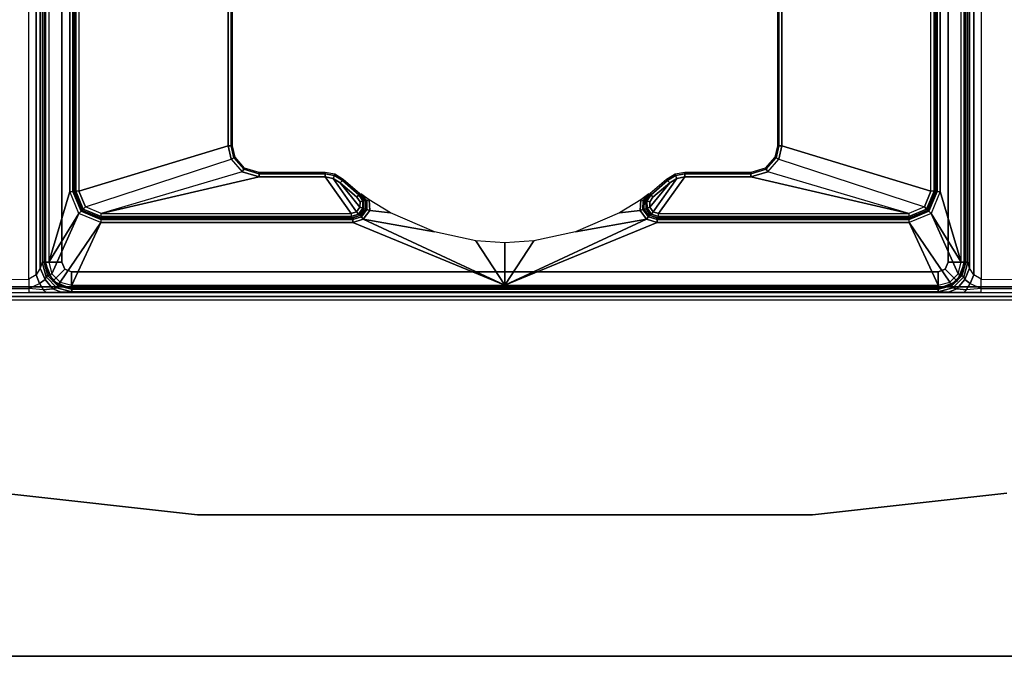
# Model space of a CAD drawing. Units: inches. Extents: x -15 to 147, y -6 to 156.
# Drawn here: x 129 to 133, y 16 to 19 of the extents above; entities that cross this region are included whole.
import ezdxf

# ---------------------------------------------------------------- set-up
doc = ezdxf.new("R2010")
doc.units = ezdxf.units.IN
doc.header["$MEASUREMENT"] = 0
for name, color, linetype in [('TABLE-LEG', 6, 'Continuous'), ('TABLE-TOP', 6, 'Continuous'), ('TABLE-TOPEDGE', 6, 'Continuous')]:
    doc.layers.add(name, color=color, linetype=linetype)

# ---------------------------------------------------------------- blocks, each defined once
blk = doc.blocks.new('udv6gts_3060l04e1_3t')
at = {"layer": 'TABLE-LEG'}
for points in [[(54.8273, -1.0587, 0.3189), (57.3058, -1.0587, 0.3189), (57.3058, -28.1807, 0.3189), (54.8273, -28.1807, 0.3189)], [(57.274, -1.089, 1.3209), (54.8591, -1.089, 1.3209), (54.8619, -12.5127, 1.3995), (57.2713, -12.5127, 1.3995)], [(57.3157, -1.0892, 1.304), (57.313, -12.5128, 1.3826), (57.2713, -12.5127, 1.3995), (57.274, -1.089, 1.3209)], [(57.3058, -28.1807, 0.3189), (57.3058, -1.0587, 0.3189), (57.3483, -1.0587, 0.3369), (57.3483, -28.1807, 0.3369)], [(57.3648, -28.1807, 0.38), (57.3312, -16.7262, 1.3416), (57.3312, -12.5132, 1.3416), (57.3648, -1.0587, 0.38)], [(57.3648, -1.0587, 0.38), (57.3648, -1.0587, 0.38), (57.334, -1.0895, 1.263), (57.3312, -12.5132, 1.3416)], [(57.3483, -28.1807, 0.3369), (57.3483, -1.0587, 0.3369), (57.3648, -1.0587, 0.38), (57.3648, -28.1807, 0.38)], [(57.334, -1.0895, 1.263), (57.3312, -12.5132, 1.3416), (57.313, -12.5128, 1.3826), (57.3157, -1.0892, 1.304)], [(58.3146, -13.2594, 26.2831), (58.3146, -13.2594, 26.0589), (58.2184, -12.3985, 26.0589), (58.2184, -12.3985, 26.2831)], [(54.8619, -12.5127, 1.3995), (57.2713, -12.5127, 1.3995), (57.253, -12.5458, 1.4098), (54.8801, -12.5458, 1.4098)], [(54.8801, -12.5458, 1.4098), (57.253, -12.5458, 1.4098), (57.2225, -12.5639, 1.4292), (54.9107, -12.5639, 1.4292)], [(57.253, -12.5458, 1.4098), (57.2225, -12.5639, 1.4292), (57.2738, -12.5852, 1.4366), (57.2904, -12.5608, 1.4074)], [(57.2904, -12.5608, 1.4074), (57.313, -12.5128, 1.3826), (57.2713, -12.5127, 1.3995), (57.253, -12.5458, 1.4098)], [(57.313, -12.5128, 1.3826), (57.3193, -12.577, 1.3845), (57.2904, -12.5608, 1.4074), (57.313, -12.5128, 1.3826)], [(57.331, -12.5897, 1.3481), (57.3312, -12.5132, 1.3416), (57.313, -12.5128, 1.3826), (57.3193, -12.577, 1.3845)], [(57.331, -12.5897, 1.3481), (57.331, -16.6497, 1.3481), (57.3312, -16.7262, 1.3416), (57.3312, -12.5132, 1.3416)], [(54.9107, -12.5639, 1.4292), (57.2225, -12.5639, 1.4292), (57.1965, -12.5721, 1.4574), (54.9367, -12.5721, 1.4574)], [(57.1965, -12.6591, 25.8228), (57.1965, -12.5843, 25.8228), (54.9366, -12.5843, 25.8228), (54.9366, -12.6591, 25.8228)], [(57.1965, -12.6591, 1.8189), (57.1965, -12.5843, 1.8189), (54.9366, -12.5843, 1.8189), (54.9366, -12.6591, 1.8189)], [(57.1965, -12.5843, 1.8189), (54.9366, -12.5843, 1.8189), (54.9366, -12.5843, 25.8228), (57.1965, -12.5843, 25.8228)], [(57.1965, -12.5813, 1.7212), (57.1965, -12.5721, 1.4574), (54.9367, -12.5721, 1.4574), (54.9367, -12.5813, 1.7212)], [(54.9367, -12.5813, 1.7212), (57.1965, -12.5813, 1.7212), (57.1965, -12.5873, 1.7346), (54.9367, -12.5873, 1.7346)], [(54.9367, -12.5873, 1.7346), (57.1965, -12.5873, 1.7346), (57.1965, -12.601, 1.7402), (54.9367, -12.601, 1.7402)], [(57.2225, -12.5639, 1.4292), (57.1965, -12.5721, 1.4574), (57.2618, -12.5896, 1.4574), (57.2738, -12.5852, 1.4366)], [(57.1965, -12.5721, 1.4574), (57.1965, -12.5813, 1.7212), (57.2572, -12.5976, 1.7212), (57.2618, -12.5896, 1.4574)], [(57.1965, -12.5813, 1.7212), (57.2572, -12.5976, 1.7212), (57.2542, -12.6028, 1.7346), (57.1965, -12.5873, 1.7346)], [(57.1965, -12.5843, 1.8189), (57.1965, -12.5843, 25.8228), (57.28, -12.6189, 25.8228), (57.28, -12.6189, 1.8189)], [(57.1965, -12.5843, 25.8228), (57.1965, -12.6591, 25.8228), (57.2271, -12.6718, 25.8228), (57.28, -12.6189, 25.8228)], [(57.1965, -12.5843, 1.8189), (57.1965, -12.6591, 1.8189), (57.2271, -12.6718, 1.8189), (57.28, -12.6189, 1.8189)], [(57.1965, -12.5873, 1.7346), (57.2542, -12.6028, 1.7346), (57.2474, -12.6146, 1.7402), (57.1965, -12.601, 1.7402)], [(57.2618, -12.5896, 1.4574), (57.2572, -12.5976, 1.7212), (57.3017, -12.642, 1.7212), (57.3097, -12.6374, 1.4574)], [(57.2738, -12.5852, 1.4366), (57.2618, -12.5896, 1.4574), (57.3097, -12.6374, 1.4574), (57.3139, -12.6198, 1.4178)], [(57.2904, -12.5608, 1.4074), (57.2738, -12.5852, 1.4366), (57.3139, -12.6198, 1.4178), (57.3193, -12.577, 1.3845)], [(57.3193, -12.577, 1.3845), (57.3139, -12.6198, 1.4178), (57.3299, -12.6567, 1.3787), (57.331, -12.5897, 1.3481)], [(57.3299, -16.5827, 1.3787), (57.3299, -12.6567, 1.3787), (57.331, -12.5897, 1.3481), (57.331, -16.6497, 1.3481)], [(56.8839, -12.6942, 1.7402), (57.1965, -12.601, 1.7402), (54.9367, -12.601, 1.7402), (55.2492, -12.6942, 1.7402)], [(56.9814, -12.7345, 1.7402), (57.1965, -12.601, 1.7402), (56.8839, -12.6942, 1.7402)], [(56.9814, -12.7345, 1.7402), (57.2474, -12.6146, 1.7402), (57.1965, -12.601, 1.7402)], [(56.9814, -12.7345, 1.7402), (57.0217, -12.8319, 1.7402), (57.2847, -12.6519, 1.7402), (57.2474, -12.6146, 1.7402)], [(57.28, -12.6189, 25.8228), (57.2271, -12.6718, 25.8228), (57.2398, -12.7024, 25.8228), (57.3146, -12.7024, 25.8228)], [(57.28, -12.6189, 1.8189), (57.2271, -12.6718, 1.8189), (57.2398, -12.7024, 1.8189), (57.3146, -12.7024, 1.8189)], [(57.2542, -12.6028, 1.7346), (57.2965, -12.645, 1.7346), (57.2847, -12.6519, 1.7402), (57.2474, -12.6146, 1.7402)], [(57.2572, -12.5976, 1.7212), (57.3017, -12.642, 1.7212), (57.2965, -12.645, 1.7346), (57.2542, -12.6028, 1.7346)], [(57.28, -12.6189, 1.8189), (57.28, -12.6189, 25.8228), (57.3146, -12.7024, 25.8228), (57.3146, -12.7024, 1.8189)], [(57.3139, -12.6198, 1.4178), (57.3097, -12.6374, 1.4574), (57.3272, -12.7028, 1.4574), (57.3299, -12.6567, 1.3787)], [(54.9366, -12.6591, 25.8228), (54.9366, -12.6591, 1.8189), (57.1965, -12.6591, 1.8189), (57.1965, -12.6591, 25.8228)], [(57.2847, -12.6519, 1.7402), (57.0217, -12.8319, 1.7402), (57.2983, -12.7028, 1.7402)], [(57.1965, -12.6591, 1.8189), (57.1965, -12.6591, 25.8228), (57.2271, -12.6718, 25.8228), (57.2271, -12.6718, 1.8189)], [(57.2271, -12.6718, 1.8189), (57.2271, -12.6718, 25.8228), (57.2398, -12.7024, 25.8228), (57.2398, -12.7024, 1.8189)], [(57.2965, -12.645, 1.7346), (57.312, -12.7028, 1.7346), (57.2983, -12.7028, 1.7402), (57.2847, -12.6519, 1.7402)], [(57.3017, -12.642, 1.7212), (57.318, -12.7028, 1.7212), (57.312, -12.7028, 1.7346), (57.2965, -12.645, 1.7346)], [(57.3097, -12.6374, 1.4574), (57.3017, -12.642, 1.7212), (57.318, -12.7028, 1.7212), (57.3272, -12.7028, 1.4574)], [(57.3272, -12.7028, 1.4574), (57.3272, -16.5366, 1.4574), (57.3299, -16.5827, 1.3787), (57.3299, -12.6567, 1.3787)], [(56.8839, -12.6942, 1.7402), (55.2492, -12.6942, 1.7402), (55.2492, -12.708, 1.7458), (56.8839, -12.708, 1.7458)], [(56.8839, -12.708, 1.7458), (55.2492, -12.708, 1.7458), (55.2492, -12.7139, 1.7595), (56.8839, -12.7139, 1.7595)], [(56.8825, -12.7152, 1.8389), (56.8839, -12.7139, 1.7595), (55.2492, -12.7139, 1.7595), (55.2506, -12.7152, 1.8389)], [(55.2506, -12.7152, 1.8389), (56.8825, -12.7152, 1.8389), (56.8825, -12.7211, 1.8526), (55.2506, -12.7211, 1.8526)], [(56.8825, -12.7152, 1.8389), (56.8839, -12.7139, 1.7595), (56.9674, -12.7484, 1.7594), (56.966, -12.7498, 1.8391)], [(56.966, -12.7498, 1.8391), (56.8825, -12.7152, 1.8389), (56.8825, -12.7211, 1.8526), (56.9619, -12.754, 1.8527)], [(56.8839, -12.6942, 1.7402), (56.9814, -12.7345, 1.7402), (56.9716, -12.7442, 1.7457), (56.8839, -12.708, 1.7458)], [(56.8839, -12.708, 1.7458), (56.9716, -12.7442, 1.7457), (56.9674, -12.7484, 1.7594), (56.8839, -12.7139, 1.7595)], [(57.0217, -13.9463, 1.7402), (57.2983, -14.6197, 1.7402), (57.2983, -12.7028, 1.7402), (57.0217, -12.8319, 1.7402)], [(57.2398, -12.7024, 25.8228), (57.2398, -12.7024, 1.8189), (57.2398, -16.537, 1.8189), (57.2398, -16.537, 25.8228)], [(57.2398, -16.537, 25.8228), (57.3146, -16.537, 25.8228), (57.3146, -12.7024, 25.8228), (57.2398, -12.7024, 25.8228)], [(57.2398, -16.537, 1.8189), (57.3146, -16.537, 1.8189), (57.3146, -12.7024, 1.8189), (57.2398, -12.7024, 1.8189)], [(57.2983, -16.5366, 1.7402), (57.2983, -12.7028, 1.7402), (57.312, -12.7028, 1.7346), (57.312, -16.5366, 1.7346)], [(57.312, -16.5366, 1.7346), (57.312, -12.7028, 1.7346), (57.318, -12.7028, 1.7212), (57.318, -16.5366, 1.7212)], [(57.3146, -16.537, 1.8189), (57.3146, -12.7024, 1.8189), (57.3146, -12.7024, 25.8228), (57.3146, -16.537, 25.8228)], [(57.318, -16.5366, 1.7212), (57.3272, -16.5366, 1.4574), (57.3272, -12.7028, 1.4574), (57.318, -12.7028, 1.7212)], [(55.2506, -12.7211, 1.8526), (56.8825, -12.7211, 1.8526), (56.8825, -12.7349, 1.8583), (55.2506, -12.7349, 1.8583)], [(55.2506, -12.7349, 1.8583), (55.4515, -13.3945, 1.8583), (56.6817, -13.3945, 1.8583), (56.8825, -12.7349, 1.8583)], [(56.8825, -12.7349, 1.8583), (56.6817, -13.3945, 1.8583), (56.7405, -13.4077, 1.8583), (56.9521, -12.7637, 1.8583)], [(56.7405, -13.4077, 1.8583), (56.9521, -12.7637, 1.8583), (56.981, -12.8333, 1.8583), (56.7972, -13.4573, 1.8583)], [(56.9619, -12.754, 1.8527), (56.8825, -12.7211, 1.8526), (56.8825, -12.7349, 1.8583), (56.9521, -12.7637, 1.8583)], [(56.9947, -12.8333, 1.8526), (56.9619, -12.754, 1.8527), (56.9521, -12.7637, 1.8583), (56.981, -12.8333, 1.8583)], [(57.0006, -12.8333, 1.8389), (56.966, -12.7498, 1.8391), (56.9619, -12.754, 1.8527), (56.9947, -12.8333, 1.8526)], [(56.966, -12.7498, 1.8391), (56.9674, -12.7484, 1.7594), (57.002, -12.8319, 1.7595), (57.0006, -12.8333, 1.8389)], [(56.9716, -12.7442, 1.7457), (57.0079, -12.8319, 1.7458), (57.002, -12.8319, 1.7595), (56.9674, -12.7484, 1.7594)], [(56.9814, -12.7345, 1.7402), (57.0217, -12.8319, 1.7402), (57.0079, -12.8319, 1.7458), (56.9716, -12.7442, 1.7457)], [(56.981, -12.8333, 1.8583), (56.7972, -13.4573, 1.8583), (56.8194, -13.5322, 1.8583)], [(56.981, -12.8333, 1.8583), (56.8194, -13.5322, 1.8583), (56.8194, -13.8238, 1.8583), (56.981, -13.9399, 1.8583)], [(56.9947, -12.8333, 1.8526), (56.9948, -13.9399, 1.8526), (56.981, -13.9399, 1.8583), (56.981, -12.8333, 1.8583)], [(57.0006, -12.8333, 1.8389), (57.0006, -13.9399, 1.8389), (56.9948, -13.9399, 1.8526), (56.9947, -12.8333, 1.8526)], [(57.0006, -13.9399, 1.8389), (57.0017, -13.9462, 1.7595), (57.002, -12.8319, 1.7595), (57.0006, -12.8333, 1.8389)], [(57.002, -12.8319, 1.7595), (57.0017, -13.9462, 1.7595), (57.0079, -13.9463, 1.7458), (57.0079, -12.8319, 1.7458)], [(57.0079, -12.8319, 1.7458), (57.0079, -13.9463, 1.7458), (57.0217, -13.9463, 1.7402), (57.0217, -12.8319, 1.7402)], [(58.3146, -15.98, 26.2831), (58.3146, -15.98, 26.0589), (58.3146, -13.2594, 26.0589), (58.3146, -13.2594, 26.2831)], [(56.0666, -13.4081, 1.8527), (56.6817, -13.4081, 1.8527), (56.6817, -13.3945, 1.8583), (56.0666, -13.3945, 1.8583)], [(56.0666, -13.4141, 1.8393), (56.6817, -13.4141, 1.8393), (56.6817, -13.4081, 1.8527), (56.0666, -13.4081, 1.8527)], [(56.6817, -13.4081, 1.8527), (56.7347, -13.4199, 1.8528), (56.7405, -13.4077, 1.8583), (56.6817, -13.3945, 1.8583)], [(56.6817, -13.4141, 1.8393), (56.7321, -13.4254, 1.8395), (56.7347, -13.4199, 1.8528), (56.6817, -13.4081, 1.8527)], [(56.7347, -13.4199, 1.8528), (56.7858, -13.4646, 1.8528), (56.7972, -13.4573, 1.8583), (56.7405, -13.4077, 1.8583)], [(56.7321, -13.4254, 1.8395), (56.7807, -13.4679, 1.8395), (56.7858, -13.4646, 1.8528), (56.7347, -13.4199, 1.8528)], [(56.7858, -13.4646, 1.8528), (56.8057, -13.5322, 1.8527), (56.8194, -13.5322, 1.8583), (56.7972, -13.4573, 1.8583)], [(56.7807, -13.4679, 1.8395), (56.7997, -13.5322, 1.8393), (56.8057, -13.5322, 1.8527), (56.7858, -13.4646, 1.8528)], [(56.7997, -13.5322, 1.8393), (56.7997, -13.8238, 1.8393), (56.8057, -13.8238, 1.8527), (56.8057, -13.5322, 1.8527)], [(56.8057, -13.5322, 1.8527), (56.8057, -13.8238, 1.8527), (56.8194, -13.8238, 1.8583), (56.8194, -13.5322, 1.8583)], [(56.7997, -13.8238, 1.8393), (56.8079, -13.8671, 1.8393), (56.8135, -13.8649, 1.8528), (56.8057, -13.8238, 1.8527)], [(56.8057, -13.8238, 1.8527), (56.8135, -13.8649, 1.8528), (56.8262, -13.8599, 1.8583), (56.8194, -13.8238, 1.8583)], [(56.981, -13.9399, 1.8583), (56.8194, -13.8238, 1.8583), (56.8262, -13.8599, 1.8583), (56.9734, -13.9634, 1.8583)], [(56.8079, -13.8671, 1.8393), (56.8315, -13.9044, 1.8393), (56.8359, -13.9003, 1.8527), (56.8135, -13.8649, 1.8528)], [(56.8135, -13.8649, 1.8528), (56.8359, -13.9003, 1.8527), (56.8459, -13.8909, 1.8583), (56.8262, -13.8599, 1.8583)], [(56.8262, -13.8599, 1.8583), (56.8459, -13.8909, 1.8583), (56.9538, -13.9781, 1.8583), (56.9734, -13.9634, 1.8583)], [(56.8359, -13.9003, 1.8527), (56.8981, -13.9731, 1.8527), (56.9089, -13.9647, 1.8583), (56.8459, -13.8909, 1.8583)], [(56.9538, -13.9781, 1.8583), (56.8459, -13.8909, 1.8583), (56.9089, -13.9647, 1.8583), (56.9292, -13.9786, 1.8583)], [(56.8315, -13.9044, 1.8393), (56.8933, -13.9768, 1.8393), (56.8981, -13.9731, 1.8527), (56.8359, -13.9003, 1.8527)], [(56.9845, -13.9712, 1.8529), (56.9948, -13.9399, 1.8526), (56.981, -13.9399, 1.8583), (56.9734, -13.9634, 1.8583)], [(56.9895, -13.9748, 1.8398), (57.0006, -13.9399, 1.8389), (56.9948, -13.9399, 1.8526), (56.9845, -13.9712, 1.8529)], [(57.0006, -13.9399, 1.8389), (57.0017, -13.9462, 1.7595), (56.99, -13.9808, 1.7586), (56.9895, -13.9748, 1.8398)], [(56.8933, -13.9768, 1.8393), (56.9235, -13.9974, 1.84), (56.9253, -13.9915, 1.853), (56.8981, -13.9731, 1.8527)], [(56.9235, -13.9974, 1.84), (56.9251, -14.0029, 1.7584), (56.8948, -13.9827, 1.7591), (56.8933, -13.9768, 1.8393)], [(56.8948, -13.9827, 1.7591), (56.9235, -14.0086, 1.7468), (56.9251, -14.0029, 1.7584)], [(56.9235, -14.0086, 1.7468), (56.8948, -13.9827, 1.7591), (56.9204, -14.0192, 1.7405)], [(56.8981, -13.9731, 1.8527), (56.9253, -13.9915, 1.853), (56.9292, -13.9786, 1.8583), (56.9089, -13.9647, 1.8583)], [(56.9253, -13.9915, 1.853), (56.9581, -13.9908, 1.853), (56.9538, -13.9781, 1.8583), (56.9292, -13.9786, 1.8583)], [(56.9581, -13.9908, 1.853), (56.9845, -13.9712, 1.8529), (56.9734, -13.9634, 1.8583), (56.9538, -13.9781, 1.8583)], [(56.9601, -13.9967, 1.8402), (56.9895, -13.9748, 1.8398), (56.9845, -13.9712, 1.8529), (56.9581, -13.9908, 1.853)], [(56.9895, -13.9748, 1.8398), (56.99, -13.9808, 1.7586), (56.9614, -14.0033, 1.7582), (56.9601, -13.9967, 1.8402)], [(56.99, -13.9808, 1.7586), (56.9614, -14.0032, 1.7582), (56.9635, -14.0092, 1.7454), (56.9957, -13.985, 1.7455)], [(57.0017, -13.9462, 1.7595), (56.99, -13.9808, 1.7586), (56.9957, -13.985, 1.7455), (57.0079, -13.9463, 1.7458)], [(57.0079, -13.9463, 1.7458), (56.9957, -13.985, 1.7455), (57.0067, -13.9929, 1.7402), (57.0217, -13.9463, 1.7402)], [(57.0067, -13.9929, 1.7402), (57.2983, -14.6197, 1.7402), (57.0217, -13.9463, 1.7402)], [(56.9635, -14.0092, 1.7454), (56.9235, -14.0086, 1.7468), (56.9204, -14.0192, 1.7405), (56.9678, -14.0218, 1.7402)], [(56.9204, -14.0192, 1.7405), (56.979, -14.1127, 1.7402), (56.9678, -14.0218, 1.7402)], [(56.9235, -13.9974, 1.84), (56.9601, -13.9967, 1.8402), (56.9581, -13.9908, 1.853), (56.9253, -13.9915, 1.853)], [(56.9601, -13.9967, 1.8402), (56.9614, -14.0033, 1.7582), (56.9251, -14.0029, 1.7584), (56.9235, -13.9974, 1.84)], [(56.9614, -14.0032, 1.7582), (56.9251, -14.0029, 1.7584), (56.9235, -14.0086, 1.7468), (56.9635, -14.0092, 1.7454)], [(56.9957, -13.985, 1.7455), (56.9635, -14.0092, 1.7454), (56.9678, -14.0218, 1.7402), (57.0067, -13.9929, 1.7402)], [(56.9678, -14.0218, 1.7402), (56.979, -14.1127, 1.7402), (57.0626, -14.3075, 1.7402), (57.0067, -13.9929, 1.7402)], [(57.0067, -13.9929, 1.7402), (57.0626, -14.3075, 1.7402), (57.1025, -14.4915, 1.7402), (57.2983, -14.6197, 1.7402)], [(57.1025, -14.4915, 1.7402), (57.1104, -14.6197, 1.7402), (57.2983, -14.6197, 1.7402)], [(57.2983, -14.6197, 1.7402), (57.1025, -14.7479, 1.7402), (57.0626, -14.9319, 1.7402), (57.0067, -15.2465, 1.7402)], [(57.0217, -15.2931, 1.7402), (57.0217, -15.2931, 1.7402), (57.2983, -14.6197, 1.7402), (57.0067, -15.2465, 1.7402)], [(57.0217, -16.4075, 1.7402), (57.2983, -16.5366, 1.7402), (57.2983, -14.6197, 1.7402), (57.0217, -15.2931, 1.7402)], [(57.2983, -14.6197, 1.7402), (57.2983, -14.6197, 1.7402), (57.1104, -14.6197, 1.7402), (57.1025, -14.7479, 1.7402)], [(57.0067, -15.2465, 1.7402), (57.0626, -14.9319, 1.7402), (56.979, -15.1267, 1.7402), (56.9678, -15.2176, 1.7402)], [(56.9678, -15.2176, 1.7402), (56.9678, -15.2176, 1.7402), (56.979, -15.1267, 1.7402), (56.9204, -15.2202, 1.7405)], [(56.8933, -15.2626, 1.8393), (56.8948, -15.2567, 1.7591), (56.9251, -15.2365, 1.7584), (56.9235, -15.242, 1.84)], [(56.8981, -15.2663, 1.8527), (56.9253, -15.2479, 1.853), (56.9235, -15.242, 1.84), (56.8933, -15.2626, 1.8393)], [(56.9204, -15.2202, 1.7405), (56.9204, -15.2202, 1.7405), (56.8948, -15.2567, 1.7591), (56.9235, -15.2308, 1.7468)], [(56.9251, -15.2365, 1.7584), (56.9251, -15.2365, 1.7584), (56.9235, -15.2308, 1.7468), (56.8948, -15.2567, 1.7591)], [(56.9678, -15.2176, 1.7402), (56.9204, -15.2202, 1.7405), (56.9235, -15.2308, 1.7468), (56.9635, -15.2302, 1.7454)], [(56.9635, -15.2302, 1.7454), (56.9235, -15.2308, 1.7468), (56.9251, -15.2365, 1.7584), (56.9614, -15.2362, 1.7582)], [(56.9235, -15.242, 1.84), (56.9251, -15.2365, 1.7584), (56.9614, -15.2361, 1.7582), (56.9601, -15.2427, 1.8402)], [(56.9253, -15.2479, 1.853), (56.9581, -15.2486, 1.853), (56.9601, -15.2427, 1.8402), (56.9235, -15.242, 1.84)], [(56.9581, -15.2486, 1.853), (56.9845, -15.2682, 1.8529), (56.9895, -15.2646, 1.8398), (56.9601, -15.2427, 1.8402)], [(56.9601, -15.2427, 1.8402), (56.9614, -15.2361, 1.7582), (56.99, -15.2586, 1.7586), (56.9895, -15.2646, 1.8398)], [(56.9957, -15.2544, 1.7455), (56.9635, -15.2302, 1.7454), (56.9614, -15.2362, 1.7582), (56.99, -15.2586, 1.7586)], [(57.0067, -15.2465, 1.7402), (56.9678, -15.2176, 1.7402), (56.9635, -15.2302, 1.7454), (56.9957, -15.2544, 1.7455)], [(57.0217, -15.2931, 1.7402), (57.0067, -15.2465, 1.7402), (56.9957, -15.2544, 1.7455), (57.0079, -15.2931, 1.7458)], [(56.9734, -15.276, 1.8583), (56.8262, -15.3795, 1.8583), (56.8194, -15.4156, 1.8583), (56.981, -15.2995, 1.8583)], [(56.9734, -15.276, 1.8583), (56.9538, -15.2613, 1.8583), (56.8459, -15.3485, 1.8583), (56.8262, -15.3795, 1.8583)], [(56.8359, -15.3391, 1.8527), (56.8981, -15.2663, 1.8527), (56.8933, -15.2626, 1.8393), (56.8315, -15.335, 1.8393)], [(56.8459, -15.3485, 1.8583), (56.9089, -15.2747, 1.8583), (56.8981, -15.2663, 1.8527), (56.8359, -15.3391, 1.8527)], [(56.9292, -15.2608, 1.8583), (56.9089, -15.2747, 1.8583), (56.8459, -15.3485, 1.8583), (56.9538, -15.2613, 1.8583)], [(56.9089, -15.2747, 1.8583), (56.9292, -15.2608, 1.8583), (56.9253, -15.2479, 1.853), (56.8981, -15.2663, 1.8527)], [(56.9292, -15.2608, 1.8583), (56.9538, -15.2613, 1.8583), (56.9581, -15.2486, 1.853), (56.9253, -15.2479, 1.853)], [(56.9538, -15.2613, 1.8583), (56.9734, -15.276, 1.8583), (56.9845, -15.2682, 1.8529), (56.9581, -15.2486, 1.853)], [(56.9734, -15.276, 1.8583), (56.981, -15.2995, 1.8583), (56.9948, -15.2995, 1.8526), (56.9845, -15.2682, 1.8529)], [(56.9845, -15.2682, 1.8529), (56.9948, -15.2995, 1.8526), (57.0006, -15.2995, 1.8389), (56.9895, -15.2646, 1.8398)], [(56.9895, -15.2646, 1.8398), (56.99, -15.2586, 1.7586), (57.0017, -15.2932, 1.7595), (57.0006, -15.2995, 1.8389)], [(57.0079, -15.2931, 1.7458), (56.9957, -15.2544, 1.7455), (56.99, -15.2586, 1.7586), (57.0017, -15.2932, 1.7595)], [(56.981, -15.2995, 1.8583), (56.8194, -15.4156, 1.8583), (56.8194, -15.7072, 1.8583), (56.981, -16.4061, 1.8583)], [(56.981, -16.4061, 1.8583), (56.981, -15.2995, 1.8583), (56.9948, -15.2995, 1.8526), (56.9947, -16.4061, 1.8526)], [(56.9947, -16.4061, 1.8526), (56.9948, -15.2995, 1.8526), (57.0006, -15.2995, 1.8389), (57.0006, -16.4061, 1.8389)], [(57.0006, -16.4061, 1.8389), (57.002, -16.4075, 1.7595), (57.0017, -15.2932, 1.7595), (57.0006, -15.2995, 1.8389)], [(57.0079, -16.4075, 1.7458), (57.0079, -15.2931, 1.7458), (57.0017, -15.2932, 1.7595), (57.002, -16.4075, 1.7595)], [(57.0217, -16.4075, 1.7402), (57.0217, -15.2931, 1.7402), (57.0079, -15.2931, 1.7458), (57.0079, -16.4075, 1.7458)], [(56.8057, -15.4156, 1.8527), (56.8135, -15.3745, 1.8528), (56.8079, -15.3723, 1.8393), (56.7997, -15.4156, 1.8393)], [(56.8194, -15.4156, 1.8583), (56.8262, -15.3795, 1.8583), (56.8135, -15.3745, 1.8528), (56.8057, -15.4156, 1.8527)], [(56.8135, -15.3745, 1.8528), (56.8359, -15.3391, 1.8527), (56.8315, -15.335, 1.8393), (56.8079, -15.3723, 1.8393)], [(56.8262, -15.3795, 1.8583), (56.8459, -15.3485, 1.8583), (56.8359, -15.3391, 1.8527), (56.8135, -15.3745, 1.8528)], [(56.8057, -15.7072, 1.8527), (56.8057, -15.4156, 1.8527), (56.7997, -15.4156, 1.8393), (56.7997, -15.7072, 1.8393)], [(56.8194, -15.7072, 1.8583), (56.8194, -15.4156, 1.8583), (56.8057, -15.4156, 1.8527), (56.8057, -15.7072, 1.8527)], [(56.7858, -15.7748, 1.8528), (56.8057, -15.7072, 1.8527), (56.7997, -15.7072, 1.8393), (56.7807, -15.7715, 1.8395)], [(56.7972, -15.7821, 1.8583), (56.8194, -15.7072, 1.8583), (56.8057, -15.7072, 1.8527), (56.7858, -15.7748, 1.8528)], [(56.8194, -15.7072, 1.8583), (56.8194, -15.7072, 1.8583), (56.7972, -15.7821, 1.8583), (56.981, -16.4061, 1.8583)], [(56.7347, -15.8195, 1.8528), (56.7858, -15.7748, 1.8528), (56.7807, -15.7715, 1.8395), (56.7321, -15.814, 1.8395)], [(56.7405, -15.8317, 1.8583), (56.7972, -15.7821, 1.8583), (56.7858, -15.7748, 1.8528), (56.7347, -15.8195, 1.8528)], [(56.7972, -15.7821, 1.8583), (56.981, -16.4061, 1.8583), (56.9521, -16.4757, 1.8583), (56.7405, -15.8317, 1.8583)], [(56.8825, -16.5045, 1.8583), (56.6817, -15.8449, 1.8583), (55.4515, -15.8449, 1.8583), (55.2506, -16.5045, 1.8583)], [(56.0666, -15.8313, 1.8527), (56.6817, -15.8313, 1.8527), (56.6817, -15.8253, 1.8393), (56.0666, -15.8253, 1.8393)], [(56.0666, -15.8449, 1.8583), (56.6817, -15.8449, 1.8583), (56.6817, -15.8313, 1.8527), (56.0666, -15.8313, 1.8527)], [(56.6817, -15.8313, 1.8527), (56.7347, -15.8195, 1.8528), (56.7321, -15.814, 1.8395), (56.6817, -15.8253, 1.8393)], [(56.6817, -15.8449, 1.8583), (56.7405, -15.8317, 1.8583), (56.7347, -15.8195, 1.8528), (56.6817, -15.8313, 1.8527)], [(56.9521, -16.4757, 1.8583), (56.7405, -15.8317, 1.8583), (56.6817, -15.8449, 1.8583), (56.8825, -16.5045, 1.8583)], [(58.2184, -16.8409, 26.2831), (58.2184, -16.8409, 26.0589), (58.3146, -15.98, 26.0589), (58.3146, -15.98, 26.2831)], [(56.981, -16.4061, 1.8583), (56.9521, -16.4757, 1.8583), (56.9619, -16.4854, 1.8527), (56.9947, -16.4061, 1.8526)], [(56.9947, -16.4061, 1.8526), (56.9619, -16.4854, 1.8527), (56.966, -16.4896, 1.8391), (57.0006, -16.4061, 1.8389)], [(57.0006, -16.4061, 1.8389), (57.002, -16.4075, 1.7595), (56.9674, -16.491, 1.7594), (56.966, -16.4896, 1.8391)], [(56.9674, -16.491, 1.7594), (57.002, -16.4075, 1.7595), (57.0079, -16.4075, 1.7458), (56.9716, -16.4952, 1.7457)], [(56.9716, -16.4952, 1.7457), (57.0079, -16.4075, 1.7458), (57.0217, -16.4075, 1.7402), (56.9814, -16.5049, 1.7402)], [(57.2474, -16.6248, 1.7402), (57.2847, -16.5875, 1.7402), (57.0217, -16.4075, 1.7402), (56.9814, -16.5049, 1.7402)], [(57.2983, -16.5366, 1.7402), (57.2983, -16.5366, 1.7402), (57.0217, -16.4075, 1.7402), (57.2847, -16.5875, 1.7402)], [(55.2506, -16.5045, 1.8583), (56.8825, -16.5045, 1.8583), (56.8825, -16.5183, 1.8526), (55.2506, -16.5183, 1.8526)], [(56.9521, -16.4757, 1.8583), (56.8825, -16.5045, 1.8583), (56.8825, -16.5183, 1.8526), (56.9619, -16.4854, 1.8527)], [(56.9619, -16.4854, 1.8527), (56.8825, -16.5183, 1.8526), (56.8825, -16.5242, 1.8389), (56.966, -16.4896, 1.8391)], [(56.966, -16.4896, 1.8391), (56.9674, -16.491, 1.7594), (56.8839, -16.5255, 1.7595), (56.8825, -16.5242, 1.8389)], [(56.8839, -16.5255, 1.7595), (56.9674, -16.491, 1.7594), (56.9716, -16.4952, 1.7457), (56.8839, -16.5314, 1.7458)], [(56.8839, -16.5314, 1.7458), (56.9716, -16.4952, 1.7457), (56.9814, -16.5049, 1.7402), (56.8839, -16.5452, 1.7402)], [(56.8839, -16.5452, 1.7402), (56.8839, -16.5452, 1.7402), (57.1965, -16.6384, 1.7402), (56.9814, -16.5049, 1.7402)], [(57.1965, -16.6384, 1.7402), (57.1965, -16.6384, 1.7402), (57.2474, -16.6248, 1.7402), (56.9814, -16.5049, 1.7402)], [(55.2492, -16.5452, 1.7402), (54.9367, -16.6384, 1.7402), (57.1965, -16.6384, 1.7402), (56.8839, -16.5452, 1.7402)], [(55.2506, -16.5242, 1.8389), (55.2492, -16.5255, 1.7595), (56.8839, -16.5255, 1.7595), (56.8825, -16.5242, 1.8389)], [(56.8839, -16.5255, 1.7595), (55.2492, -16.5255, 1.7595), (55.2492, -16.5314, 1.7458), (56.8839, -16.5314, 1.7458)], [(56.8839, -16.5314, 1.7458), (55.2492, -16.5314, 1.7458), (55.2492, -16.5452, 1.7402), (56.8839, -16.5452, 1.7402)], [(55.2506, -16.5183, 1.8526), (56.8825, -16.5183, 1.8526), (56.8825, -16.5242, 1.8389), (55.2506, -16.5242, 1.8389)], [(57.2271, -16.5676, 1.8189), (57.2271, -16.5676, 25.8228), (57.2398, -16.537, 25.8228), (57.2398, -16.537, 1.8189)], [(57.2271, -16.5676, 25.8228), (57.28, -16.6205, 25.8228), (57.3146, -16.537, 25.8228), (57.2398, -16.537, 25.8228)], [(57.2398, -16.537, 1.8189), (57.3146, -16.537, 1.8189), (57.28, -16.6205, 1.8189), (57.2271, -16.5676, 1.8189)], [(57.28, -16.6205, 25.8228), (57.28, -16.6205, 1.8189), (57.3146, -16.537, 1.8189), (57.3146, -16.537, 25.8228)], [(57.2847, -16.5875, 1.7402), (57.2983, -16.5366, 1.7402), (57.312, -16.5366, 1.7346), (57.2965, -16.5944, 1.7346)], [(57.2965, -16.5944, 1.7346), (57.312, -16.5366, 1.7346), (57.318, -16.5366, 1.7212), (57.3017, -16.5974, 1.7212)], [(57.3272, -16.5366, 1.4574), (57.318, -16.5366, 1.7212), (57.3017, -16.5974, 1.7212), (57.3097, -16.602, 1.4574)], [(57.3299, -16.5827, 1.3787), (57.3272, -16.5366, 1.4574), (57.3097, -16.602, 1.4574), (57.3139, -16.6196, 1.4178)], [(54.9366, -16.5803, 25.8228), (54.9366, -16.5803, 1.8189), (57.1965, -16.5803, 1.8189), (57.1965, -16.5803, 25.8228)], [(57.1965, -16.6551, 25.8228), (57.1965, -16.5803, 25.8228), (54.9366, -16.5803, 25.8228), (54.9366, -16.6551, 25.8228)], [(57.1965, -16.6551, 1.8189), (57.1965, -16.5803, 1.8189), (54.9366, -16.5803, 1.8189), (54.9366, -16.6551, 1.8189)], [(57.1965, -16.5803, 1.8189), (57.1965, -16.5803, 25.8228), (57.2271, -16.5676, 25.8228), (57.2271, -16.5676, 1.8189)], [(57.1965, -16.5803, 25.8228), (57.1965, -16.6551, 25.8228), (57.28, -16.6205, 25.8228), (57.2271, -16.5676, 25.8228)], [(57.2271, -16.5676, 1.8189), (57.28, -16.6205, 1.8189), (57.1965, -16.6551, 1.8189), (57.1965, -16.5803, 1.8189)], [(57.2474, -16.6248, 1.7402), (57.2847, -16.5875, 1.7402), (57.2965, -16.5944, 1.7346), (57.2542, -16.6366, 1.7346)], [(57.2542, -16.6366, 1.7346), (57.2965, -16.5944, 1.7346), (57.3017, -16.5974, 1.7212), (57.2572, -16.6418, 1.7212)], [(57.3097, -16.602, 1.4574), (57.3017, -16.5974, 1.7212), (57.2572, -16.6418, 1.7212), (57.2618, -16.6498, 1.4574)], [(57.331, -16.6497, 1.3481), (57.3299, -16.5827, 1.3787), (57.3139, -16.6196, 1.4178), (57.3193, -16.6624, 1.3845)], [(54.9367, -16.6384, 1.7402), (57.1965, -16.6384, 1.7402), (57.1965, -16.6521, 1.7346), (54.9367, -16.6521, 1.7346)], [(57.1965, -16.6551, 25.8228), (57.1965, -16.6551, 1.8189), (57.28, -16.6205, 1.8189), (57.28, -16.6205, 25.8228)], [(57.1965, -16.6384, 1.7402), (57.2474, -16.6248, 1.7402), (57.2542, -16.6366, 1.7346), (57.1965, -16.6521, 1.7346)], [(57.1965, -16.6521, 1.7346), (57.2542, -16.6366, 1.7346), (57.2572, -16.6418, 1.7212), (57.1965, -16.6581, 1.7212)], [(57.3139, -16.6196, 1.4178), (57.3097, -16.602, 1.4574), (57.2618, -16.6498, 1.4574), (57.2738, -16.6542, 1.4366)], [(57.3193, -16.6624, 1.3845), (57.3139, -16.6196, 1.4178), (57.2738, -16.6542, 1.4366), (57.2904, -16.6786, 1.4074)], [(54.9107, -16.6755, 1.4292), (57.2225, -16.6755, 1.4292), (57.253, -16.6936, 1.4098), (54.8801, -16.6936, 1.4098)], [(54.9367, -16.6673, 1.4574), (57.1965, -16.6673, 1.4574), (57.2225, -16.6755, 1.4292), (54.9107, -16.6755, 1.4292)], [(57.1965, -16.6551, 1.8189), (54.9366, -16.6551, 1.8189), (54.9366, -16.6551, 25.8228), (57.1965, -16.6551, 25.8228)], [(54.9367, -16.6521, 1.7346), (57.1965, -16.6521, 1.7346), (57.1965, -16.6581, 1.7212), (54.9367, -16.6581, 1.7212)], [(54.9367, -16.6581, 1.7212), (54.9367, -16.6673, 1.4574), (57.1965, -16.6673, 1.4574), (57.1965, -16.6581, 1.7212)], [(57.2618, -16.6498, 1.4574), (57.2572, -16.6418, 1.7212), (57.1965, -16.6581, 1.7212), (57.1965, -16.6673, 1.4574)], [(57.2738, -16.6542, 1.4366), (57.2618, -16.6498, 1.4574), (57.1965, -16.6673, 1.4574), (57.2225, -16.6755, 1.4292)], [(57.2904, -16.6786, 1.4074), (57.2738, -16.6542, 1.4366), (57.2225, -16.6755, 1.4292), (57.253, -16.6936, 1.4098)], [(57.253, -16.6936, 1.4098), (57.2713, -16.7267, 1.3995), (57.313, -16.7266, 1.3826), (57.2904, -16.6786, 1.4074)], [(57.313, -16.7266, 1.3826), (57.2904, -16.6786, 1.4074), (57.3193, -16.6624, 1.3845), (57.313, -16.7266, 1.3826)], [(57.3193, -16.6624, 1.3845), (57.313, -16.7266, 1.3826), (57.3312, -16.7262, 1.3416), (57.331, -16.6497, 1.3481)], [(57.2713, -16.7267, 1.3995), (54.8619, -16.7267, 1.3995), (54.8591, -28.1504, 1.3209), (57.274, -28.1504, 1.3209)], [(54.8801, -16.6936, 1.4098), (57.253, -16.6936, 1.4098), (57.2713, -16.7267, 1.3995), (54.8619, -16.7267, 1.3995)], [(57.274, -28.1504, 1.3209), (57.2713, -16.7267, 1.3995), (57.313, -16.7266, 1.3826), (57.3157, -28.1503, 1.304)], [(57.3157, -28.1503, 1.304), (57.313, -16.7266, 1.3826), (57.3312, -16.7262, 1.3416), (57.334, -28.1499, 1.263)], [(57.3312, -16.7262, 1.3416), (57.334, -28.1499, 1.263), (57.3648, -28.1807, 0.38)]]:
    blk.add_3dface(points, dxfattribs=at)
for points, invisible_edges in [([(54.5721, -12.4223, 26.2831), (58.3146, -13.2594, 26.2831), (58.2184, -12.3985, 26.2831), (54.7162, -12.2782, 26.2831)], 5), ([(54.7162, -12.2782, 26.0589), (58.2184, -12.3985, 26.0589), (58.3146, -13.2594, 26.0589), (54.5721, -12.4223, 26.0589)], 5), ([(54.5721, -12.4223, 26.2831), (54.3753, -12.4751, 26.2831), (58.3146, -13.2594, 26.2831)], 10), ([(58.3146, -13.2594, 26.0589), (58.3146, -13.2594, 26.0589), (54.3753, -12.4751, 26.0589), (54.5721, -12.4223, 26.0589)], 10), ([(58.3146, -13.2594, 26.2831), (54.3753, -12.4751, 26.2831), (53.7014, -12.4751, 26.2831), (53.3077, -12.8688, 26.2831)], 13), ([(53.3077, -12.8688, 26.0589), (53.7014, -12.4751, 26.0589), (54.3753, -12.4751, 26.0589), (58.3146, -13.2594, 26.0589)], 13), ([(58.3146, -15.98, 26.2831), (58.3146, -13.2594, 26.2831), (53.3077, -12.8688, 26.2831), (53.3077, -16.3706, 26.2831)], 10), ([(53.3077, -16.3706, 26.0589), (53.3077, -12.8688, 26.0589), (58.3146, -13.2594, 26.0589), (58.3146, -15.98, 26.0589)], 10), ([(53.3077, -16.3706, 26.2831), (53.7014, -16.7643, 26.2831), (54.3753, -16.7643, 26.2831), (58.3146, -15.98, 26.2831)], 13), ([(58.3146, -15.98, 26.0589), (54.3753, -16.7643, 26.0589), (53.7014, -16.7643, 26.0589), (53.3077, -16.3706, 26.0589)], 13), ([(58.3146, -15.98, 26.2831), (58.3146, -15.98, 26.2831), (54.3753, -16.7643, 26.2831), (54.5721, -16.8171, 26.2831)], 10), ([(54.5721, -16.8171, 26.0589), (54.3753, -16.7643, 26.0589), (58.3146, -15.98, 26.0589)], 10), ([(54.7162, -16.9612, 26.2831), (58.2184, -16.8409, 26.2831), (58.3146, -15.98, 26.2831), (54.5721, -16.8171, 26.2831)], 5), ([(54.5721, -16.8171, 26.0589), (58.3146, -15.98, 26.0589), (58.2184, -16.8409, 26.0589), (54.7162, -16.9612, 26.0589)], 5)]:
    blk.add_3dface(points, dxfattribs=dict(at, invisible_edges=invisible_edges))
at = {"layer": 'TABLE-TOP'}
for points in [[(1.06, 0, 27.4081), (1.06, -28.88, 27.4081), (58.94, -28.88, 27.4081), (58.94, 0, 27.4081)], [(58.94, -28.88, 26.2831), (58.94, 0, 26.2831), (1.06, 0, 26.2831), (1.06, -28.88, 26.2831)]]:
    blk.add_3dface(points, dxfattribs=at)
at = {"layer": 'TABLE-TOPEDGE', "invisible_edges": 1}
blk.add_3dface([(58.94, -28.88, 27.4081), (58.94, -28.88, 26.2831), (58.94, 0, 26.2831), (58.94, 0, 27.4081)], dxfattribs=at)

msp = doc.modelspace()

# ---------------------------------------------------------------- block references
at = {"rotation": 270}
msp.add_blockref('udv6gts_3060l04e1_3t', (145.7398, 75), dxfattribs=at)

doc.saveas('drawing.dxf')
